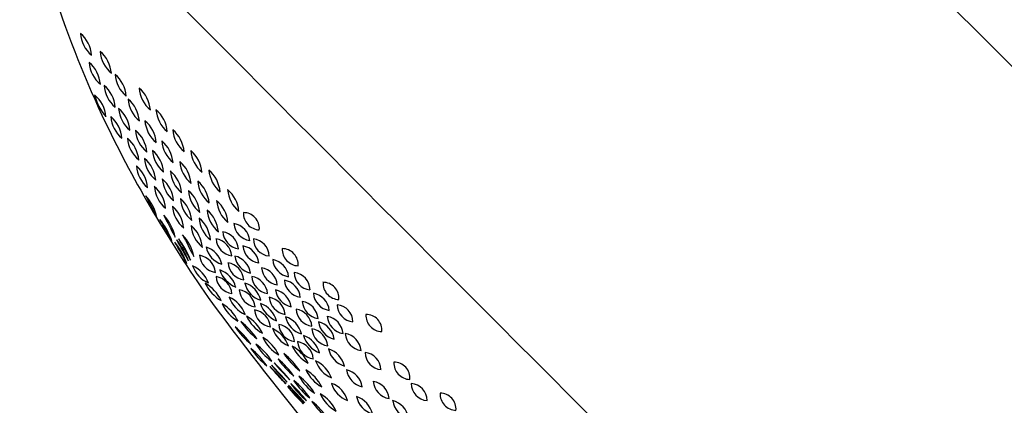
# Model space of a CAD drawing. Units: inches. Extents: x 4224.53 to 4231.18, y 144.29 to 149.23.
# Drawn here: x 4224.73 to 4225.89, y 146.42 to 146.87 of the extents above; entities that cross this region are included whole.
import ezdxf

# ---------------------------------------------------------------- set-up
doc = ezdxf.new("R2010")
doc.units = ezdxf.units.IN
doc.header["$LTSCALE"] = 0.64311
doc.header["$MEASUREMENT"] = 0
doc.layers.get('0').update_dxf_attribs({"color": 255, "linetype": 'CONTINUOUS'})

msp = doc.modelspace()

# ---------------------------------------------------------------- linework, layer by layer
for centre, radius, start, end in [((5354.6814, 1284.9446), 1602.9587, 225.2026175, 225.2654159), ((4482.8879, 403.7524), 364.0406, 224.835324, 225.122697), ((4225.9845, 147.3003), 1.2768, 190.8169, 205.469), ((4224.7783, 146.8282), 0.0371, 4.4559, 50.3019), ((4224.8385, 146.8594), 0.0366, 184.1298, 230.628), ((4224.8016, 146.8069), 0.0371, 4.4559, 50.3019), ((4224.8619, 146.8381), 0.0366, 184.1298, 230.628), ((4224.7886, 146.7939), 0.0371, 4.4559, 50.3019), ((4224.8489, 146.8251), 0.0366, 184.1298, 230.628), ((4224.8192, 146.7799), 0.0371, 4.4559, 50.3019), ((4224.8794, 146.8111), 0.0366, 184.1298, 230.628), ((4224.8062, 146.7669), 0.0371, 4.4559, 50.3019), ((4224.8664, 146.7981), 0.0366, 184.1298, 230.628), ((4224.8476, 146.7637), 0.0371, 4.4559, 50.3019), ((4224.9079, 146.7949), 0.0366, 184.1298, 230.628), ((4224.7951, 146.7557), 0.0371, 4.4559, 50.3019), ((4224.8753, 146.7973), 0.058, 192.9369, 221.8209), ((4224.8346, 146.7507), 0.0371, 4.4559, 50.3019), ((4224.8949, 146.7819), 0.0366, 184.1298, 230.628), ((4224.8235, 146.7396), 0.0371, 4.4559, 50.3019), ((4224.8837, 146.7708), 0.0366, 184.1298, 230.628), ((4224.8675, 146.7382), 0.0371, 4.4559, 50.3019), ((4224.9277, 146.7694), 0.0366, 184.1298, 230.628), ((4224.8141, 146.7302), 0.0371, 4.4559, 50.3019), ((4224.8743, 146.7614), 0.0366, 184.1298, 230.628), ((4226.1479, 147.387), 1.4616, 205.781, 215.1472), ((4224.8545, 146.7252), 0.0371, 4.4559, 50.3019), ((4224.9147, 146.7564), 0.0366, 184.1298, 230.628), ((4224.8874, 146.7145), 0.0371, 4.4559, 50.3019), ((4224.9477, 146.7457), 0.0366, 184.1298, 230.628), ((4224.8339, 146.7046), 0.0371, 4.4559, 50.3019), ((4224.8942, 146.7358), 0.0366, 184.1298, 230.628), ((4224.8434, 146.714), 0.0371, 4.4559, 50.3019), ((4224.9036, 146.7452), 0.0366, 184.1298, 230.628), ((4224.8744, 146.7015), 0.0371, 4.4559, 50.3019), ((4224.9347, 146.7327), 0.0366, 184.1298, 230.628), ((4224.8539, 146.6809), 0.0371, 4.4559, 50.3019), ((4224.9141, 146.7121), 0.0366, 184.1298, 230.628), ((4224.8633, 146.6903), 0.0371, 4.4559, 50.3019), ((4224.9235, 146.7215), 0.0366, 184.1298, 230.628), ((4224.9085, 146.6901), 0.0371, 4.4559, 50.3019), ((4224.9688, 146.7213), 0.0366, 184.1298, 230.628), ((4224.8444, 146.672), 0.0371, 4.4559, 50.3019), ((4224.9046, 146.7032), 0.0366, 184.1298, 230.628), ((4224.8956, 146.6771), 0.0371, 4.4559, 50.3019), ((4224.9558, 146.7083), 0.0366, 184.1298, 230.628), ((4224.875, 146.6566), 0.0371, 4.4559, 50.3019), ((4224.9352, 146.6878), 0.0366, 184.1298, 230.628), ((4224.8844, 146.666), 0.0371, 4.4559, 50.3019), ((4224.9447, 146.6972), 0.0366, 184.1298, 230.628), ((4224.9299, 146.667), 0.0371, 4.4559, 50.3019), ((4224.9902, 146.6982), 0.0366, 184.1298, 230.628), ((4224.8655, 146.6477), 0.0371, 4.4559, 50.3019), ((4224.9258, 146.6789), 0.0366, 184.1298, 230.628), ((4224.9169, 146.654), 0.0371, 4.4559, 50.3019), ((4224.9772, 146.6852), 0.0366, 184.1298, 230.628), ((4224.8407, 146.6293), 0.0527, 11.4574, 43.3004), ((4226.6534, 147.5681), 1.9907, 206.9628, 207.795), ((4224.8964, 146.6334), 0.0371, 4.4559, 50.3019), ((4224.9566, 146.6646), 0.0366, 184.1298, 230.628), ((4224.9058, 146.6428), 0.0371, 4.4559, 50.3019), ((4224.9661, 146.674), 0.0366, 184.1298, 230.628), ((4224.9521, 146.644), 0.0371, 4.4559, 50.3019), ((4225.0123, 146.6752), 0.0366, 184.1298, 230.628), ((4224.8869, 146.6245), 0.0371, 4.4559, 50.3019), ((4224.9472, 146.6557), 0.0366, 184.1298, 230.628), ((4224.9391, 146.631), 0.0371, 4.4559, 50.3019), ((4224.9993, 146.6622), 0.0366, 184.1298, 230.628), ((4224.8621, 146.6062), 0.0527, 11.4574, 43.3004), ((4226.6748, 147.5449), 1.9907, 206.9628, 207.795), ((4224.9185, 146.6104), 0.0371, 4.4559, 50.3019), ((4224.9787, 146.6416), 0.0366, 184.1298, 230.628), ((4224.9279, 146.6199), 0.0371, 4.4559, 50.3019), ((4224.9882, 146.6511), 0.0366, 184.1298, 230.628), ((4224.9945, 146.6268), 0.0187, 355.1351, 90.3872), ((4225.0138, 146.6446), 0.0194, 177.5563, 267.966), ((4224.8218, 146.5797), 0.094, 20.235, 37.9319), ((4224.1056, 146.1814), 0.9125, 28.1756, 29.9913), ((4224.909, 146.6016), 0.0371, 4.4559, 50.3019), ((4224.9693, 146.6328), 0.0366, 184.1298, 230.628), ((4224.9794, 146.6103), 0.0226, 5.2281, 80.2942), ((4225.0052, 146.6342), 0.022, 184.0738, 261.4485), ((4224.8842, 146.5832), 0.0527, 11.4574, 43.3004), ((4226.6969, 147.522), 1.9907, 206.9628, 207.795), ((4224.9661, 146.6007), 0.0226, 5.2281, 80.2942), ((4224.9919, 146.6246), 0.022, 184.0738, 261.4485), ((4224.8395, 146.5527), 0.094, 20.235, 37.9319), ((4224.1233, 146.1544), 0.9125, 28.1756, 29.9913), ((4224.8415, 146.5556), 0.094, 20.235, 37.9319), ((4224.1254, 146.1572), 0.9125, 28.1756, 29.9913), ((4224.8439, 146.5567), 0.094, 20.235, 37.9319), ((4224.1278, 146.1584), 0.9125, 28.1756, 29.9913), ((4224.942, 146.5785), 0.0277, 12.9638, 72.5585), ((4224.9764, 146.6103), 0.0266, 191.588, 253.9343), ((4224.9582, 146.5923), 0.0226, 5.2281, 80.2942), ((4224.984, 146.6161), 0.022, 184.0738, 261.4485), ((4224.9899, 146.584), 0.0226, 5.2281, 80.2942), ((4225.0157, 146.6079), 0.022, 184.0738, 261.4485), ((4225.0042, 146.5939), 0.0207, 1.0458, 84.4765), ((4225.0265, 146.6146), 0.0203, 180.1208, 265.4015), ((4224.9388, 146.5729), 0.0226, 5.2281, 80.2942), ((4224.9646, 146.5968), 0.022, 184.0738, 261.4485), ((4224.9783, 146.5701), 0.0249, 9.1569, 76.3654), ((4225.0081, 146.5976), 0.0241, 187.9424, 257.5799), ((4225.0403, 146.5843), 0.0187, 355.1351, 90.3872), ((4225.0596, 146.6022), 0.0194, 177.5563, 267.966), ((4224.9196, 146.5503), 0.0356, 20.0106, 65.5117), ((4224.9662, 146.5934), 0.0335, 198.5111, 247.0112), ((4224.9724, 146.5641), 0.0226, 5.2281, 80.2942), ((4224.9982, 146.5879), 0.022, 184.0738, 261.4485), ((4225.0119, 146.5582), 0.0226, 5.2281, 80.2942), ((4225.0377, 146.5821), 0.022, 184.0738, 261.4485), ((4225.0252, 146.5678), 0.0226, 5.2281, 80.2942), ((4225.051, 146.5917), 0.022, 184.0738, 261.4485), ((4224.9583, 146.5478), 0.0226, 5.2281, 80.2942), ((4224.9841, 146.5717), 0.022, 184.0738, 261.4485), ((4224.9573, 146.5507), 0.0288, 14.1817, 71.3406), ((4224.9974, 146.5877), 0.0323, 197.517, 248.0053), ((4225.0004, 146.5479), 0.0226, 5.2281, 80.2942), ((4225.0262, 146.5718), 0.022, 184.0738, 261.4485), ((4225.0523, 146.5542), 0.0207, 1.0458, 84.4765), ((4225.0746, 146.5748), 0.0203, 180.1208, 265.4015), ((4224.9258, 146.5215), 0.047, 25.7191, 59.8032), ((4224.9905, 146.5812), 0.0453, 205.0343, 240.488), ((4224.9878, 146.536), 0.0277, 12.9638, 72.5585), ((4225.0222, 146.5678), 0.0266, 191.588, 253.9343), ((4225.039, 146.5435), 0.0226, 5.2281, 80.2942), ((4225.0648, 146.5674), 0.022, 184.0738, 261.4485), ((4225.1077, 146.5624), 0.0194, 177.5563, 267.966), ((4225.0884, 146.5446), 0.0187, 355.1351, 90.3872), ((4227.7378, 148.5886), 3.454, 216.2632, 222.7625), ((4224.9629, 146.5133), 0.0356, 20.0106, 65.5117), ((4225.0095, 146.5564), 0.0335, 198.5111, 247.0112), ((4224.9856, 146.5323), 0.0226, 5.2281, 80.2942), ((4225.0114, 146.5562), 0.022, 184.0738, 261.4485), ((4225.021, 146.5234), 0.0226, 5.2281, 80.2942), ((4225.0468, 146.5473), 0.022, 184.0738, 261.4485), ((4225.0263, 146.5303), 0.0249, 9.1569, 76.3654), ((4225.0561, 146.5579), 0.0241, 187.9424, 257.5799), ((4225.0732, 146.5281), 0.0226, 5.2281, 80.2942), ((4225.099, 146.552), 0.022, 184.0738, 261.4485), ((4224.9457, 146.4972), 0.047, 25.7191, 59.8032), ((4225.0103, 146.557), 0.0453, 205.0343, 240.488), ((4225.0054, 146.511), 0.0288, 14.1817, 71.3406), ((4225.0454, 146.548), 0.0323, 197.517, 248.0053), ((4225.06, 146.5185), 0.0226, 5.2281, 80.2942), ((4225.0858, 146.5424), 0.022, 184.0738, 261.4485), ((4225.103, 146.5163), 0.0207, 1.0458, 84.4765), ((4225.1253, 146.537), 0.0203, 180.1208, 265.4015), ((4224.9745, 146.4828), 0.047, 25.7191, 59.8032), ((4225.0392, 146.5426), 0.0453, 205.0343, 240.488), ((4225.0038, 146.5085), 0.0226, 5.2281, 80.2942), ((4225.0296, 146.5324), 0.022, 184.0738, 261.4485), ((4225.0358, 146.4963), 0.0277, 12.9638, 72.5585), ((4225.0702, 146.5281), 0.0266, 191.588, 253.9343), ((4225.0527, 146.5095), 0.0226, 5.2281, 80.2942), ((4225.0785, 146.5333), 0.022, 184.0738, 261.4485), ((4225.0895, 146.5009), 0.0226, 5.2281, 80.2942), ((4225.1153, 146.5248), 0.022, 184.0738, 261.4485), ((4225.1391, 146.5068), 0.0187, 355.1351, 90.3872), ((4225.1583, 146.5246), 0.0194, 177.5563, 267.966), ((4224.9239, 146.4358), 0.0964, 34.5445, 50.9778), ((4225.0597, 146.5614), 0.0906, 214.0105, 231.5118), ((4224.9308, 146.4422), 0.0964, 34.5445, 50.9778), ((4225.0666, 146.5678), 0.0906, 214.0105, 231.5118), ((4225.0322, 146.4915), 0.0226, 5.2281, 80.2942), ((4225.058, 146.5153), 0.022, 184.0738, 261.4485), ((4225.077, 146.4925), 0.0249, 9.1569, 76.3654), ((4225.1068, 146.52), 0.0241, 187.9424, 257.5799), ((4225.0141, 146.4763), 0.0356, 20.0106, 65.5117), ((4225.0607, 146.5193), 0.0335, 198.5111, 247.0112), ((4225.0561, 146.4732), 0.0288, 14.1817, 71.3406), ((4225.0961, 146.5102), 0.0323, 197.517, 248.0053), ((4225.0714, 146.4862), 0.0226, 5.2281, 80.2942), ((4225.0972, 146.51), 0.022, 184.0738, 261.4485), ((4225.1107, 146.4807), 0.0226, 5.2281, 80.2942), ((4225.1365, 146.5045), 0.022, 184.0738, 261.4485), ((4224.9708, 146.4364), 0.0663, 30.7669, 54.7554), ((4225.0632, 146.5218), 0.0625, 210.0293, 235.493), ((4224.9937, 146.4575), 0.047, 25.7191, 59.8032), ((4225.0584, 146.5173), 0.0453, 205.0343, 240.488), ((4225.0284, 146.4476), 0.047, 25.7191, 59.8032), ((4225.093, 146.5074), 0.0453, 205.0343, 240.488), ((4225.0544, 146.4711), 0.0226, 5.2281, 80.2942), ((4225.0802, 146.4949), 0.022, 184.0738, 261.4485), ((4224.9426, 146.4103), 0.0964, 34.5445, 50.9778), ((4225.0784, 146.5359), 0.0906, 214.0105, 231.5118), ((4224.9815, 146.4044), 0.0964, 34.5445, 50.9778), ((4225.1173, 146.5299), 0.0906, 214.0105, 231.5118), ((4225.0865, 146.4584), 0.0277, 12.9638, 72.5585), ((4225.1209, 146.4902), 0.0266, 191.588, 253.9343), ((4225.136, 146.46), 0.0207, 1.0458, 84.4765), ((4225.1584, 146.4806), 0.0203, 180.1208, 265.4015), ((4224.8382, 146.2719), 0.2684, 39.8188, 45.7035), ((4225.2025, 146.6088), 0.2285, 219.3043, 226.218), ((4224.84, 146.2736), 0.2684, 39.8188, 45.7035), ((4225.2043, 146.6105), 0.2285, 219.3043, 226.218), ((4224.8431, 146.2764), 0.2684, 39.8188, 45.7035), ((4225.2074, 146.6133), 0.2285, 219.3043, 226.218), ((4224.9746, 146.398), 0.0964, 34.5445, 50.9778), ((4225.1104, 146.5236), 0.0906, 214.0105, 231.5118), ((4225.0648, 146.4384), 0.0356, 20.0106, 65.5117), ((4225.1114, 146.4815), 0.0335, 198.5111, 247.0112), ((4225.1722, 146.4504), 0.0187, 355.1351, 90.3872), ((4225.1914, 146.4682), 0.0194, 177.5563, 267.966), ((4225.0215, 146.3985), 0.0663, 30.7669, 54.7554), ((4225.1139, 146.484), 0.0625, 210.0293, 235.493), ((4225.0444, 146.4196), 0.047, 25.7191, 59.8032), ((4225.1091, 146.4794), 0.0453, 205.0343, 240.488), ((4225.1101, 146.4361), 0.0249, 9.1569, 76.3654), ((4225.1399, 146.4637), 0.0241, 187.9424, 257.5799), ((4224.8603, 146.2495), 0.2684, 39.8188, 45.7035), ((4225.2246, 146.5864), 0.2285, 219.3043, 226.218), ((4224.948, 146.3306), 0.1526, 37.5794, 47.9429), ((4225.1609, 146.5275), 0.1388, 217.0651, 228.4572), ((4224.9933, 146.3725), 0.0964, 34.5445, 50.9778), ((4225.1291, 146.498), 0.0906, 214.0105, 231.5118), ((4225.0892, 146.4168), 0.0288, 14.1817, 71.3406), ((4225.1292, 146.4538), 0.0323, 197.517, 248.0053), ((4225.1438, 146.4243), 0.0226, 5.2281, 80.2942), ((4225.1696, 146.4482), 0.022, 184.0738, 261.4485), ((4225.1905, 146.4235), 0.0207, 1.0458, 84.4765), ((4225.2128, 146.4441), 0.0203, 180.1208, 265.4015), ((4224.859, 146.2483), 0.2684, 39.8188, 45.7035), ((4225.2233, 146.5852), 0.2285, 219.3043, 226.218), ((4225.0615, 146.3912), 0.047, 25.7191, 59.8032), ((4225.1261, 146.451), 0.0453, 205.0343, 240.488), ((4225.2266, 146.4139), 0.0187, 355.1351, 90.3872), ((4225.2459, 146.4317), 0.0194, 177.5563, 267.966), ((4225.0146, 146.348), 0.0964, 34.5445, 50.9778), ((4225.1504, 146.4736), 0.0906, 214.0105, 231.5118), ((4225.1196, 146.4021), 0.0277, 12.9638, 72.5585), ((4225.154, 146.4339), 0.0266, 191.588, 253.9343), ((4225.1646, 146.3996), 0.0249, 9.1569, 76.3654), ((4225.1944, 146.4271), 0.0241, 187.9424, 257.5799)]:
    msp.add_arc(centre, radius, start, end)

doc.saveas('drawing.dxf')
